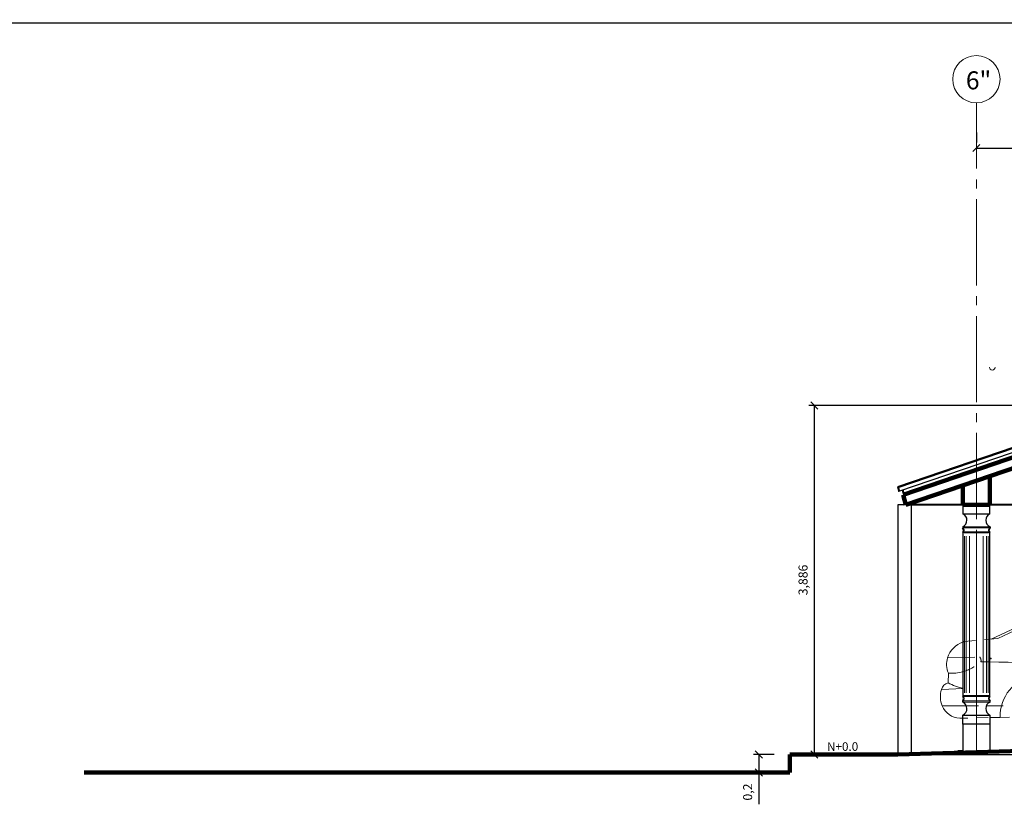
# Model space of a CAD drawing. Units: millimetres. Extents: x -415 to 0, y 25 to 58.
# Drawn here: x -306 to -295, y 37 to 46 of the extents above; entities that cross this region are included whole.
import ezdxf

# ---------------------------------------------------------------- set-up
doc = ezdxf.new("R2010")
doc.units = ezdxf.units.MM
doc.linetypes.add('ACAD_ISO04W100', pattern=[30, 24, -3, 0, -3])
doc.linetypes.add('HIDDEN2', pattern=[4.7625, 3.175, -1.5875])
for name, color, linetype in [('cotas MARISOL', 191, 'Continuous'), ('GENERAL NOTE', 4, 'Continuous'), ('MATRIZ', 7, 'Continuous'), ('TECHO', 7, 'Continuous')]:
    doc.layers.add(name, color=color, linetype=linetype)
doc.layers.add('HATCH', color=30, linetype='Continuous', lineweight=5)
doc.styles.add('NOTES', font='arial.ttf', dxfattribs={"height": 4})
doc.styles.get("Standard").update_dxf_attribs({"font": 'times.ttf'})
doc.dimstyles.new('ISO-25', dxfattribs={"dimtxt": 0.1, "dimasz": 0.08, "dimexe": 0.061, "dimexo": 0.173, "dimgap": 0.05, "dimtad": 1, "dimdec": 3, "dimtxsty": 'Standard', "dimblk": 'OBLIQUE', "dimcen": 0.1, "dimadec": 0, "dimazin": 0, "dimtfac": 1, "dimtdec": 3, "dimtmove": 0, "dimatfit": 3, "dimfxl": 0.1, "dimarcsym": 0})

# ---------------------------------------------------------------- blocks, each defined once
blk = doc.blocks.new('_Oblique')
at = {"color": 0, "linetype": 'ByBlock', "lineweight": -2}
blk.add_line((-0.5, -0.5), (0.5, 0.5), dxfattribs=at)
blk = doc.blocks.new('*D10')
at = {"color": 0, "lineweight": -2, "transparency": 16777216}
for p, q in [((-297.533, 37.483), (-297.765, 37.483)), ((-297.704, 37.483), (-297.704, 37.283)), ((-297.533, 37.283), (-297.765, 37.283)), ((-297.704, 37.283), (-297.704, 36.93))]:
    blk.add_line(p, q, dxfattribs=at)
at = {"layer": 'Defpoints', "color": 0, "lineweight": 25, "transparency": 16777216}
for p in [(-297.36, 37.483), (-297.704, 37.283), (-297.36, 37.283)]:
    blk.add_point(p, dxfattribs=at)
at = {"color": 0, "lineweight": -2, "transparency": 16777216, "xscale": 0.08, "yscale": 0.08, "zscale": 0.08}
for p, rotation in [((-297.704, 37.483), 90), ((-297.704, 37.283), 270)]:
    blk.add_blockref('_Oblique', p, dxfattribs=dict(at, rotation=rotation))
at = {"color": 0, "lineweight": 25, "transparency": 16777216, "insert": (-297.816, 37.066), "char_height": 0.1, "attachment_point": 5, "rotation": 90}
blk.add_mtext('0,2', dxfattribs=at)
blk = doc.blocks.new('*D78')
at = {"color": 0, "lineweight": -2, "transparency": 16777216}
for p, q in [((-295.285, 44.405), (-295.285, 44.293)), ((-290.385, 44.405), (-290.385, 44.293)), ((-295.285, 44.232), (-290.385, 44.232))]:
    blk.add_line(p, q, dxfattribs=at)
at = {"layer": 'Defpoints', "color": 0, "lineweight": 25, "transparency": 16777216}
for p in [(-295.285, 44.232), (-290.385, 44.232), (-290.385, 44.232)]:
    blk.add_point(p, dxfattribs=at)
at = {"color": 0, "lineweight": -2, "transparency": 16777216, "xscale": 0.08, "yscale": 0.08, "zscale": 0.08, "rotation": 180}
blk.add_blockref('_Oblique', (-295.285, 44.232), dxfattribs=at)
at = {"color": 0, "lineweight": -2, "transparency": 16777216, "xscale": 0.08, "yscale": 0.08, "zscale": 0.08}
blk.add_blockref('_Oblique', (-290.385, 44.232), dxfattribs=at)
at = {"color": 0, "lineweight": 25, "transparency": 16777216, "insert": (-292.835, 44.345), "char_height": 0.1, "attachment_point": 5}
blk.add_mtext('4,9', dxfattribs=at)
blk = doc.blocks.new('*D138')
at = {"color": 0, "lineweight": -2, "transparency": 16777216}
for p, q in [((-0.186, 45.62), (-375.1, 45.62)), ((-375.039, 45.62), (-375.039, 44.23)), ((-375.212, 44.23), (-375.1, 44.23))]:
    blk.add_line(p, q, dxfattribs=at)
at = {"layer": 'Defpoints', "color": 0, "lineweight": 25, "transparency": 16777216}
for p in [(-0.013, 45.62), (-375.039, 44.23), (-375.039, 44.23)]:
    blk.add_point(p, dxfattribs=at)
at = {"color": 0, "lineweight": -2, "transparency": 16777216, "xscale": 0.08, "yscale": 0.08, "zscale": 0.08}
for p, rotation in [((-375.039, 45.62), 90), ((-375.039, 44.23), 270)]:
    blk.add_blockref('_Oblique', p, dxfattribs=dict(at, rotation=rotation))
at = {"color": 0, "lineweight": 25, "transparency": 16777216, "insert": (-375.151, 44.925), "char_height": 0.1, "attachment_point": 5, "rotation": 90}
blk.add_mtext('1,39', dxfattribs=at)
blk = doc.blocks.new('*D153')
at = {"color": 0, "lineweight": -2, "transparency": 16777216}
for p, q in [((-293.008, 41.368), (-297.149, 41.368)), ((-297.088, 41.368), (-297.088, 37.483)), ((-297.001, 37.483), (-297.027, 37.483))]:
    blk.add_line(p, q, dxfattribs=at)
at = {"layer": 'Defpoints', "color": 0, "lineweight": 25, "transparency": 16777216}
for p in [(-292.835, 41.368), (-297.174, 37.483), (-297.088, 37.483)]:
    blk.add_point(p, dxfattribs=at)
at = {"color": 0, "lineweight": -2, "transparency": 16777216, "xscale": 0.08, "yscale": 0.08, "zscale": 0.08}
for p, rotation in [((-297.088, 41.368), 90), ((-297.088, 37.483), 270)]:
    blk.add_blockref('_Oblique', p, dxfattribs=dict(at, rotation=rotation))
at = {"color": 0, "lineweight": 25, "transparency": 16777216, "insert": (-297.2, 39.426), "char_height": 0.1, "attachment_point": 5, "rotation": 90}
blk.add_mtext('3,886', dxfattribs=at)

msp = doc.modelspace()

# ---------------------------------------------------------------- linework, layer by layer
at = {"color": 4, "lineweight": 50, "ltscale": 0.05}
msp.add_line((-296.1601, 40.4579), (-292.8351, 41.5951), dxfattribs=at)
at = {"ltscale": 0.05}
msp.add_line((-292.8351, 41.5448), (-296.1516, 40.409), dxfattribs=at)
at = {"color": 5, "linetype": 'Continuous', "lineweight": 90, "ltscale": 0.05}
for p, q in [((-296.0977, 40.3719), (-292.8351, 41.4892)), ((-296.0684, 40.2626), (-292.8351, 41.3684)), ((-295.1351, 40.2626), (-295.1351, 40.5818)), ((-295.4351, 40.2626), (-295.4351, 40.4792)), ((-296.0977, 40.3719), (-296.0684, 40.2626)), ((-295.4351, 40.2626), (-295.1351, 40.2626))]:
    msp.add_line(p, q, dxfattribs=at)
at = {"color": 33, "lineweight": 40}
for p, q in [((-296.1601, 40.4579), (-296.1423, 40.4112)), ((-296.1056, 40.4252), (-296.0588, 40.2626)), ((-289.5684, 40.2626), (-296.0588, 40.2626))]:
    msp.add_line(p, q, dxfattribs=at)
at = {"color": 3, "lineweight": 25}
for p, q in [((-296.1601, 40.4579), (-296.1516, 40.409)), ((-296.0101, 40.2626), (-296.1601, 40.2626)), ((-296.0101, 40.2626), (-296.0101, 37.5026)), ((-295.4369, 37.5251), (-295.493, 37.5234))]:
    msp.add_line(p, q, dxfattribs=at)
at = {"color": 211, "lineweight": 25}
msp.add_line((-296.1601, 40.2626), (-296.1601, 37.5026), dxfattribs=at)
at = {"color": 120, "lineweight": 30}
for p, q in [((-295.4371, 40.0184), (-295.4371, 40.0041)), ((-295.1326, 40.0182), (-295.1326, 40.0047)), ((-295.1351, 39.9526), (-295.4351, 39.9526)), ((-295.4351, 39.9526), (-295.4351, 38.1326)), ((-295.1351, 38.1326), (-295.1351, 39.9526)), ((-295.4371, 38.0668), (-295.4371, 38.0812)), ((-295.1326, 38.0671), (-295.1326, 38.0806)), ((-295.4351, 37.8226), (-295.4351, 37.5252)), ((-295.1351, 37.8226), (-295.1351, 37.5345))]:
    msp.add_line(p, q, dxfattribs=at)
at = {"color": 120, "lineweight": 40}
for p, q in [((-295.1511, 39.9526), (-295.4191, 39.9526)), ((-295.1351, 38.1326), (-295.4351, 38.1326))]:
    msp.add_line(p, q, dxfattribs=at)
at = {"color": 2, "lineweight": 5}
for p, q in [((-295.1209, 38.7686), (-294.385, 39.1075)), ((-295.0459, 38.7759), (-294.4221, 39.0689)), ((-295.1352, 38.7672), (-295.0459, 38.7759)), ((-295.605, 38.5601), (-295.4351, 38.5638)), ((-295.5966, 38.3898), (-295.5984, 38.281)), ((-295.6726, 38.2084), (-295.4312, 38.2184)), ((-295.6639, 38.0239), (-295.3942, 38.0241)), ((-295.1747, 38.0243), (-294.9863, 38.0244)), ((-295.0191, 37.8968), (-295.1352, 37.8942)), ((-295.0191, 37.8968), (-294.9173, 37.8981)), ((-295.4351, 37.8877), (-295.4704, 37.887))]:
    msp.add_line(p, q, dxfattribs=at)
at = {"color": 51, "linetype": 'HIDDEN2', "lineweight": 5, "ltscale": 0.04}
for p, q in [((-295.4194, 38.7394), (-295.1426, 38.7665)), ((-295.4303, 38.5639), (-295.2484, 38.5679)), ((-295.3885, 38.0241), (-295.1941, 38.0242)), ((-295.1541, 37.8938), (-295.4278, 37.8879))]:
    msp.add_line(p, q, dxfattribs=at)
at = {"color": 1, "linetype": 'Continuous', "lineweight": 106, "ltscale": 0.05}
for p, q in [((-290.6933, 37.6526), (-296.1601, 37.4826)), ((-296.1601, 37.4826), (-297.3601, 37.4826)), ((-297.3601, 37.4826), (-297.3601, 37.2826)), ((-297.3601, 37.2826), (-305.211, 37.2826))]:
    msp.add_line(p, q, dxfattribs=at)
at = {"color": 6, "lineweight": 25}
msp.add_line((-297.1871, 37.4826), (-293.5818, 37.4826), dxfattribs=at)
at = {"color": 120, "lineweight": 30}
for points in [[(-295.1351, 40.2626), (-295.4351, 40.2626), (-295.4351, 40.1626), (-295.1351, 40.1626)], [(-295.1351, 37.8226), (-295.4351, 37.8226), (-295.4351, 37.9226), (-295.1351, 37.9226)]]:
    msp.add_lwpolyline(points, close=True, dxfattribs=at)
at = {"color": 41, "lineweight": 0}
for points in [[(-295.1326, 40.0182), (-295.437, 40.0182), (-295.437, 40.0041), (-295.1326, 40.0041)], [(-295.1326, 38.0671), (-295.437, 38.0671), (-295.437, 38.0812), (-295.1326, 38.0812)]]:
    msp.add_lwpolyline(points, close=True, dxfattribs=at)
for points in [[(-295.4164, 39.9142), (-295.4164, 38.1711)], [(-295.3976, 39.9142), (-295.3976, 38.1711)], [(-295.3601, 39.9142), (-295.3601, 38.1711)], [(-295.2101, 39.9142), (-295.2101, 38.1711)], [(-295.1726, 39.9142), (-295.1726, 38.1711)], [(-295.1539, 39.9142), (-295.1539, 38.1711)]]:
    msp.add_lwpolyline(points, dxfattribs=at)
at = {"color": 2, "lineweight": 5}
msp.add_lwpolyline([(-295.2851, 39.9142), (-295.2851, 38.1711)], dxfattribs=at)
at = {"color": 120, "lineweight": 30}
for centre, start, end in [((-295.4688, 40.091), 293.58764, 64.83686), ((-295.1014, 40.091), 115.16314, 246.85251), ((-295.4688, 37.9943), 295.16314, 66.41236), ((-295.1014, 37.9943), 113.14749, 244.83686)]:
    msp.add_arc(centre, 0.0792, start, end, dxfattribs=at)
at = {"color": 120, "lineweight": 40}
for centre, start, end in [((-295.46, 39.9775), 314.99218, 49.18487), ((-295.1102, 39.9775), 129.40143, 225.00782), ((-295.46, 38.1078), 310.81513, 45.00782), ((-295.1102, 38.1078), 134.99218, 230.59857)]:
    msp.add_arc(centre, 0.0352, start, end, dxfattribs=at)
at = {"color": 2, "lineweight": 5}
for centre, radius, start, end in [((-295.3404, 38.4718), 0.279, 109.90069, 161.5441), ((-295.3404, 38.4718), 0.279, 106.4511, 108.95823), ((-295.3901, 38.4854), 0.2275, 160.83381, 204.84089), ((-295.6265, 7.1371), 31.3814, 83.19158, 89.10262), ((-295.5606, 38.8689), 0.4805, 265.70271, 285.31726), ((-294.5755, 37.9162), 0.4441, 13.36796, 182.51391), ((-295.5781, 38.1861), 0.0971, 102.04638, 166.71591), ((-295.273, 38.8949), 0.6947, 242.07224, 256.83838), ((-295.4282, 38.1275), 0.2575, 161.69743, 203.73246), ((-295.4601, 38.1067), 0.22, 202.1216, 267.29291)]:
    msp.add_arc(centre, radius, start, end, dxfattribs=at)
at = {"color": 51, "linetype": 'HIDDEN2', "lineweight": 5, "ltscale": 0.04}
for centre, radius, start, end in [((-295.2897, 38.5291), 0.0567, 346.75948, 43.18031), ((-295.5606, 38.8689), 0.4805, 286.16261, 312.74308), ((-295.6265, 7.1371), 31.3814, 89.11283, 89.28422)]:
    msp.add_arc(centre, radius, start, end, dxfattribs=at)
at = {"layer": 'cotas MARISOL', "color": 3, "linetype": 'Continuous', "ltscale": 0.007}
msp.add_point((-295.1224, 38.5525), dxfattribs=at)
at = {"layer": 'HATCH', "color": 104, "lineweight": 0}
msp.add_ellipse((-295.1076, 41.7919), major_axis=(0.0221, 0.0221), ratio=1, start_param=2.3561945, end_param=5.4977871, dxfattribs=at)
at = {"layer": 'MATRIZ', "color": 2, "linetype": 'ACAD_ISO04W100', "lineweight": 9, "ltscale": 0.04}
msp.add_line((-295.2851, 37.5026), (-295.2851, 44.7347), dxfattribs=at)
at = {"layer": 'MATRIZ', "color": 2, "lineweight": 9}
msp.add_circle((-295.2851, 44.9979), 0.2632, dxfattribs=at)
at = {"layer": 'TECHO', "color": 30, "linetype": 'HIDDEN2', "lineweight": 9, "ltscale": 0.1}
msp.add_line((-297.3601, 37.4826), (-270.9519, 37.4826), dxfattribs=at)

# ---------------------------------------------------------------- texts
at = {"layer": 'GENERAL NOTE', "style": 'NOTES'}
msp.add_text('N+0.0', height=0.09555, dxfattribs=at).set_placement((-296.9466, 37.5243))
at = {"layer": 'MATRIZ', "color": 5, "lineweight": 60}
msp.add_text('6"', height=0.2, dxfattribs=at).set_placement((-295.4012, 44.885))

# ---------------------------------------------------------------- dimensions: what is measured, and where the dimension line sits
at = {"color": 6, "lineweight": 25}
dim = msp.add_linear_dim(base=(-375.0388, 44.2296), p1=(-0.0126, 45.6199), p2=(-375.0388, 44.2296), angle=90, dimstyle='ISO-25', override={"dimtmove": 1}, dxfattribs=at)
dim.commit()
dim.dimension.update_dxf_attribs({"geometry": '*D138', "text_midpoint": (-375.1511, 44.9248)})
dim = msp.add_linear_dim(base=(-290.3851, 44.2324), p1=(-295.2851, 44.2324), p2=(-290.3851, 44.2324), dimstyle='ISO-25', dxfattribs=at)
dim.commit()
dim.dimension.update_dxf_attribs({"geometry": '*D78', "text_midpoint": (-292.8351, 44.3447)})
for base, p1, p2, picture, middle in [((-297.0879, 37.4826), (-292.8351, 41.3684), (-297.1739, 37.4826), '*D153', (-297.2002, 39.4255)), ((-297.7037, 37.2826), (-297.3601, 37.4826), (-297.3601, 37.2826), '*D10', (-297.816, 37.0661))]:
    dim = msp.add_linear_dim(base=base, p1=p1, p2=p2, angle=90, dimstyle='ISO-25', dxfattribs=at)
    dim.commit()
    dim.dimension.update_dxf_attribs({"geometry": picture, "text_midpoint": middle})

doc.saveas('drawing.dxf')
